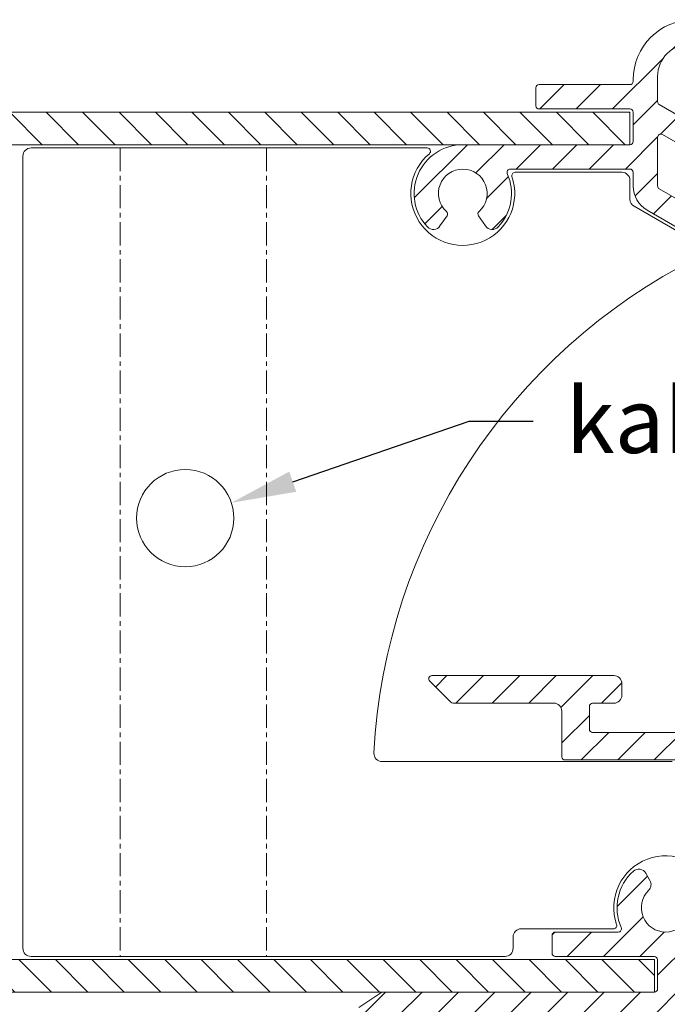
# Model space of a CAD drawing. Units: millimetres. Extents: x 927 to 2116, y -675 to 166.
# Drawn here: x 1124 to 1164, y -63 to -3 of the extents above; entities that cross this region are included whole.
import ezdxf
from ezdxf import colors
from ezdxf.entities.mleader import LeaderData, LeaderLine
from ezdxf.math import Vec2, Vec3

# ---------------------------------------------------------------- set-up
doc = ezdxf.new("R2010")
doc.units = ezdxf.units.MM
doc.header["$LTSCALE"] = 0.15
doc.linetypes.add('CENTER', pattern=[50.800000000000004, 31.75, -6.35, 6.35, -6.35])
doc.layers.get('Defpoints').update_dxf_attribs({"lineweight": 9})
for name, color, linetype, lineweight in [('ALUMINIUM', 250, 'Continuous', 9), ('Bemating', 250, 'Continuous', 9), ('KS-profiel', 252, 'Continuous', 9), ('KS-Stuk', 252, 'Continuous', 9), ('Sky Buitenkap Bemating', 250, 'Continuous', 9), ('Zone kabeldoorvoer', 1, 'Continuous', 9)]:
    doc.layers.add(name, color=color, linetype=linetype, lineweight=lineweight)
doc.styles.get("Standard").update_dxf_attribs({"font": 'arial.ttf'})
doc.dimstyles.new('schaal 1-5', dxfattribs={"dimtxt": 5, "dimasz": 5, "dimexe": 1, "dimexo": 0, "dimgap": 1, "dimtad": 1, "dimdec": 0, "dimdsep": 46, "dimtxsty": 'Standard', "dimcen": 0, "dimclrt": 256, "dimadec": 1, "dimazin": 0, "dimtfac": 1, "dimtdec": 0, "dimtofl": 0, "dimtmove": 1, "dimatfit": 3, "dimfxl": 1, "dimtolj": 1, "dimtzin": 0, "dimlwd": -1, "dimlwe": -1, "dimarcsym": 0})
pattern_1 = [(45, (-8.326826424634191, -968.6070492553754), (-1.122532015133644, 1.122532015133644), [])]

# ---------------------------------------------------------------- blocks, each defined once
blk = doc.blocks.new('*D69')
at = {"layer": 'Defpoints', "color": 0, "transparency": 16777216}
for p in [(1245.936460493277, -41.40453018195672), (1062.936460493371, -74.10452371784663), (1245.936460493277, -113.6820054580671)]:
    blk.add_point(p, dxfattribs=at)
at = {"layer": 'Sky Buitenkap Bemating', "color": 0, "transparency": 16777216}
for p, q in [((1245.936460493277, -41.40453018195672), (1245.936460493277, -114.6820054580671)), ((1062.936460493371, -74.10452371784663), (1062.936460493371, -114.6820054580671)), ((1067.936460493371, -113.6820054580671), (1240.936460493277, -113.6820054580671))]:
    blk.add_line(p, q, dxfattribs=at)
for points in [[(1067.936460493371, -112.8486721247338), (1067.936460493371, -114.5153387914005), (1062.936460493371, -113.6820054580671)], [(1240.936460493277, -112.8486721247338), (1240.936460493277, -114.5153387914005), (1245.936460493277, -113.6820054580671)]]:
    blk.add_solid(points, dxfattribs=at)
at = {"layer": 'Sky Buitenkap Bemating', "transparency": 16777216, "insert": (1154.436460493324, -110.1274351988584), "char_height": 5, "attachment_point": 5}
blk.add_mtext('\\A1;183', dxfattribs=at)
blk = doc.blocks.new('*D70')
at = {"layer": 'Bemating', "color": 0, "transparency": 16777216}
for p, q in [((1090.936460493343, -33.95452371784791), (1090.936460493343, -102.9806544294775)), ((1245.936460493268, -41.40453018195694), (1245.936460493268, -102.9806544294775)), ((1240.936460493268, -101.9806544294775), (1095.936460493343, -101.9806544294775))]:
    blk.add_line(p, q, dxfattribs=at)
for points in [[(1095.936460493343, -101.1473210961441), (1095.936460493343, -102.8139877628108), (1090.936460493343, -101.9806544294775)], [(1240.936460493268, -101.1473210961441), (1240.936460493268, -102.8139877628108), (1245.936460493268, -101.9806544294775)]]:
    blk.add_solid(points, dxfattribs=at)
at = {"layer": 'Defpoints', "color": 0, "transparency": 16777216}
for p in [(1090.936460493343, -33.95452371784791), (1245.936460493268, -41.40453018195694), (1090.936460493343, -101.9806544294775)]:
    blk.add_point(p, dxfattribs=at)
at = {"layer": 'Bemating', "transparency": 16777216, "insert": (1168.436460493305, -98.42778949086899), "char_height": 5, "attachment_point": 5}
blk.add_mtext('\\A1;155', dxfattribs=at)

msp = doc.modelspace()

# ---------------------------------------------------------------- hatches: boundary and pattern name
at = {"layer": 'ALUMINIUM'}
h = msp.add_hatch(dxfattribs=at)
h.set_pattern_fill('ANSI31', color=256, scale=0.5)
h.set_pattern_definition(pattern_1)
edge = h.paths.add_edge_path()
edge.add_arc((1169.003555560249, -16.20612754730034), 0.2000000000327197, 339.4696223936772, 375.0000000040715)
edge.add_line((1169.196740725534, -16.15436373825764), (1169.111491603477, -15.83620968327773))
edge.add_arc((1168.918306438194, -15.88797349229674), 0.2000000000241733, 14.99999999770213, 149.9999999975089)
edge.add_arc((1168.57189627667, -15.68797349228482), 0.1999999999905941, 240.00000000075062, 330.00000000097816, ccw=False)
edge.add_line((1168.471896276677, -15.86117857303498), (1163.736460493277, -13.12717344867792))
edge.add_arc((1163.836460493228, -12.95396836794994), 0.1999999999504818, 180.0000000080252, 240.000000008011, ccw=False)
edge.add_line((1163.636460493277, -12.95396836797795), (1163.636460493277, -9.951746968177986))
edge.add_arc((1163.836460493277, -9.951746968177911), 0.2000000000000455, 59.999999999977774, 180.0000000000214, ccw=False)
edge.add_line((1163.936460493277, -9.778541887420943), (1170.341974120377, -13.47676690437788))
edge.add_arc((1171.191974120253, -12.0045237179112), 1.699999999966922, 240.0000000041648, 270.0000000041611)
edge.add_line((1171.191974120377, -13.70452371787815), (1174.736460493277, -13.70452371787792))
edge.add_arc((1174.736460493277, -13.20452371787792), 0.5, 270, 360)
edge.add_line((1175.236460493277, -13.20452371787792), (1175.236460493277, -12.70452371787792))
edge.add_arc((1174.736460493277, -12.70452371787792), 0.5, 0, 90)
edge.add_line((1174.736460493277, -12.20452371787792), (1171.191974120377, -12.20452371787792))
edge.add_arc((1171.191974120376, -12.00452371787818), 0.1999999999997346, 240.0000000001457, 270.0000000001303, ccw=False)
edge.add_line((1171.091974120377, -12.17772879863514), (1163.736460493277, -7.931021025977998))
edge.add_arc((1163.836460493228, -7.757815945250012), 0.1999999999504825, 180.0000000080254, 240.0000000080111, ccw=False)
edge.add_line((1163.636460493277, -7.757815945278026), (1163.636460493277, -6.204523717877919))
edge.add_arc((1165.636460493277, -6.204523717877919), 2, 90, 180, ccw=False)
edge.add_line((1165.636460493277, -4.204523717877919), (1184.340262109977, -4.204523717877919))
edge.add_arc((1184.340262109977, -4.404523717877737), 0.1999999999998181, 0, 90, ccw=False)
edge.add_line((1184.540262109977, -4.404523717877737), (1184.540262109977, -6.129124404177901))
edge.add_arc((1184.340262109976, -6.129124404178136), 0.2000000000002728, -39.99999999988722, 6.747313818777911e-11, ccw=False)
edge.add_line((1184.493470998601, -6.25768192611531), (1183.189260499177, -7.81197947427836))
edge.add_arc((1186.636460493246, -10.70452371786862), 4.500000000025947, 140.0000000002633, 306.5657369324537)
edge.add_arc((1189.436460493261, -14.47944093554482), 0.2000000000160305, -9.487678198638605e-09, 126.5657369226818, ccw=False)
edge.add_line((1189.636460493277, -14.47944093557794), (1189.636460493277, -17.90452371787774))
edge.add_arc((1189.836460493277, -17.90452371787785), 0.2000000000000455, 179.9999999999674, 269.9999999999349)
edge.add_line((1189.836460493277, -18.10452371787778), (1190.936460493277, -18.10452371787824))
edge.add_arc((1190.936460493277, -17.90452371787779), 0.2000000000004434, 270.0000000000651, 360.0000000000163)
edge.add_line((1191.136460493277, -17.90452371787774), (1191.136460493277, -15.30452371787783))
edge.add_arc((1191.336460493277, -15.30452371787771), 0.2000000000000455, 90.00000000006509, 180.0000000000326, ccw=False)
edge.add_line((1191.336460493277, -15.10452371787778), (1193.053617780777, -15.10452371787778))
edge.add_arc((1193.053617780777, -14.90452371787807), 0.1999999999997168, 270.0000000000651, 315.0000000000666)
edge.add_line((1193.195039137014, -15.04594507411502), (1193.577881849477, -14.66310236167806))
edge.add_arc((1193.436460493182, -14.52168100536364), 0.2000000000948658, 314.999999995936, 359.9999999959462)
edge.add_line((1193.636460493277, -14.52168100537779), (1193.636460493277, -13.80452371787783))
edge.add_arc((1193.436460493277, -13.80452371787794), 0.2000000000000455, 3.256887993817901e-11, 90.00000000006513)
edge.add_line((1193.436460493277, -13.60452371787778), (1191.336460493277, -13.60452371787824))
edge.add_arc((1191.336460493277, -13.40452371787802), 0.200000000000216, 179.9999999999186, 269.9999999998697, ccw=False)
edge.add_line((1191.136460493277, -13.40452371787774), (1191.136460493277, -10.35997536997797))
edge.add_arc((1191.336460493277, -10.35997536997793), 0.2000000000000455, 130.0000000000301, 180.0000000000117, ccw=False)
edge.add_line((1191.20790297134, -10.20676648135418), (1193.538319502877, -8.251314829278044))
edge.add_arc((1193.666877024829, -8.404523717838385), 0.199999999960664, 90.00000001485142, 130.0000000148507, ccw=False)
edge.add_line((1193.666877024777, -8.204523717877692), (1205.836460493277, -8.204523717877919))
edge.add_arc((1205.836460493277, -8.404523717877737), 0.1999999999998181, 0, 90, ccw=False)
edge.add_line((1206.036460493277, -8.404523717877737), (1206.036460493277, -13.40452371787774))
edge.add_arc((1205.836460493277, -13.40452371787791), 0.1999999999998181, -90, 4.8771653382573277e-11, ccw=False)
edge.add_line((1205.836460493277, -13.60452371787778), (1203.736460493277, -13.60452371787824))
edge.add_arc((1203.736460493276, -13.80452371787788), 0.1999999999996476, 89.99999999993486, 179.9999999999837)
edge.add_line((1203.536460493277, -13.80452371787783), (1203.536460493277, -14.52168100537779))
edge.add_arc((1203.736460493277, -14.52168100537768), 0.2000000000000455, 180.0000000000311, 225.0000000000219)
edge.add_line((1203.59503913704, -14.66310236161507), (1203.977881849477, -15.04594507417801))
edge.add_arc((1204.11930320562, -14.90452371795453), 0.19999999992332, 225.0000000163629, 270.0000000163496)
edge.add_line((1204.119303205677, -15.10452371787778), (1207.336460493277, -15.10452371787801))
edge.add_arc((1207.336460493277, -14.90452371787796), 0.2000000000000455, 270.0000000000651, 360.0000000000651)
edge.add_line((1207.536460493277, -14.90452371787774), (1207.536460493277, -12.66399598677776))
edge.add_arc((1207.736460493277, -12.66399598677776), 0.2000000000000455, 49.99999999997681, 180.000000000001, ccw=False)
edge.add_line((1207.865018015214, -12.51078709815397), (1210.124597333977, -14.40679927117799))
edge.add_arc((1211.217336270462, -13.10452371785323), 1.700000000028966, 230.0000000000159, 300.0000000000101)
edge.add_line((1212.067336270477, -14.57676690431163), (1213.531695624377, -13.73131863717776))
edge.add_arc((1213.631695624483, -13.90452371790521), 0.2000000000275501, 90.00000003054959, 120.00000003053839, ccw=False)
edge.add_line((1213.631695624377, -13.70452371787769), (1229.552743635777, -13.70452371787792))
edge.add_arc((1229.552743635777, -13.90452371787765), 0.1999999999997346, 60.00000000014569, 90.00000000013029, ccw=False)
edge.add_line((1229.652743635777, -13.73131863712069), (1233.541974120377, -15.97676690437811))
edge.add_arc((1234.391974120253, -14.50452371791131), 1.699999999966793, 240.00000000418, 270.0000000041765)
edge.add_line((1234.391974120377, -16.20452371787815), (1245.736460493277, -16.20452371787769))
edge.add_arc((1245.736460493277, -16.00452371787782), 0.1999999999998749, 269.9999999998697, 359.9999999999186)
edge.add_line((1245.936460493277, -16.0045237178781), (1245.936460493277, -14.90452371787774))
edge.add_arc((1245.736460493277, -14.90452371787796), 0.2000000000002728, 6.513775987628397e-11, 90.00000000013027)
edge.add_line((1245.736460493277, -14.70452371787769), (1235.636460493277, -14.70452371787792))
edge.add_arc((1235.636460493277, -14.5045237178781), 0.1999999999998181, 180, 270, ccw=False)
edge.add_line((1235.436460493277, -14.5045237178781), (1235.436460493277, -4.404523717877737))
edge.add_arc((1235.636460493277, -4.40452371787768), 0.1999999999998181, 90, 180.0000000000163, ccw=False)
edge.add_line((1235.636460493277, -4.204523717877919), (1243.736460493277, -4.204523717877692))
edge.add_arc((1243.736460493277, -4.004523717877817), 0.1999999999998749, 269.9999999998697, 359.9999999999186)
edge.add_line((1243.936460493277, -4.004523717878101), (1243.936460493277, -2.904523717877737))
edge.add_arc((1243.736460493277, -2.904523717877964), 0.2000000000002728, 6.513775987628397e-11, 90.00000000013027)
edge.add_line((1243.736460493277, -2.704523717877692), (1235.636460493277, -2.704523717877919))
edge.add_arc((1235.636460493277, -4.404523717877737), 1.699999999999818, 90, 180)
edge.add_line((1233.936460493277, -4.404523717877737), (1233.936460493277, -8.980485414477926))
edge.add_arc((1233.736460493277, -8.980485414477789), 0.2000000000002728, 246.0305176820787, 359.99999999996083, ccw=False)
edge.add_arc((1232.436460492967, -11.90452371787942), 3.000000000088254, 66.030517676517, 73.79835413071481)
edge.add_arc((1233.13400722093, -9.50380954029008), 0.5000000000541015, 73.79835413562598, 175.3353131684203)
edge.add_line((1232.635663371492, -9.463147423020246), (1232.573751602477, -10.22192122437787))
edge.add_arc((1232.773089142252, -10.23818607125326), 0.2000000000186888, 175.3353131777059, 258.5789861471153)
edge.add_arc((1232.436460493283, -11.90452371793077), 1.499999999993318, 2.0256152311048936e-09, 78.57898614072462, ccw=False)
edge.add_line((1233.936460493277, -11.90452371787774), (1233.936460493277, -14.12606274877794))
edge.add_arc((1233.736460493277, -14.12606274877805), 0.2000000000000455, -119.99999999991411, 3.0524915928253904e-11, ccw=False)
edge.add_line((1233.636460493277, -14.29926782953498), (1231.458272228177, -13.04169024837779))
edge.add_arc((1232.436460493285, -11.9045237178971), 1.500000000013775, 162.0916401992932, 229.2979514226916, ccw=False)
edge.add_arc((1230.81882626071, -11.38178143948934), 0.1999999999963388, 342.0916402098263, 425.3353131792955)
edge.add_line((1230.902287671207, -11.20002832959449), (1230.210448601377, -10.88233437287818))
edge.add_arc((1230.001795075011, -11.33671714761308), 0.5000000000408972, 65.33531316622576, 166.8722721990206)
edge.add_arc((1232.436460493049, -11.90452371758914), 2.999999999781366, 166.8722722077328, 181.7907846649479)
edge.add_arc((1229.238023374904, -12.00452371784978), 0.2000000000284019, -90.00000000788168, 1.7907846514510766, ccw=False)
edge.add_line((1229.238023374877, -12.20452371787815), (1213.631695624377, -12.20452371787792))
edge.add_arc((1213.631695624376, -13.90452371787698), 1.699999999999061, 89.99999999999235, 119.999999999989)
edge.add_line((1212.781695624377, -12.43228053144412), (1211.317336270477, -13.27772879867825))
edge.add_arc((1211.217336270508, -13.10452371789983), 0.2000000000031451, 229.9999999892233, 299.99999998922056, ccw=False)
edge.add_line((1211.08877874854, -13.2577326065018), (1207.607902971277, -10.33693102567781))
edge.add_arc((1207.73646049322, -10.18372213713346), 0.1999999999427185, 179.9999999841471, 229.9999999841516, ccw=False)
edge.add_line((1207.536460493277, -10.18372213707812), (1207.536460493277, -4.404523717877737))
edge.add_arc((1205.836460493277, -4.404523717877566), 1.699999999999818, 359.9999999999942, 450)
edge.add_line((1205.836460493277, -2.704523717877692), (1204.236460493277, -2.704523717878146))
edge.add_arc((1204.236460493276, -2.904523717877794), 0.1999999999996476, 89.99999999993486, 179.9999999999837)
edge.add_line((1204.036460493277, -2.904523717877737), (1204.036460493277, -4.004523717878101))
edge.add_arc((1204.236460493277, -4.004523717878328), 0.1999999999998181, 179.9999999999349, 270)
edge.add_line((1204.236460493277, -4.204523717878146), (1205.836460493277, -4.204523717877919))
edge.add_arc((1205.836460493277, -4.404523717877737), 0.1999999999998181, 0, 90, ccw=False)
edge.add_line((1206.036460493277, -4.404523717877737), (1206.036460493277, -6.504523717878101))
edge.add_arc((1205.836460493277, -6.504523717878271), 0.1999999999998181, -90, 4.8771653382573277e-11, ccw=False)
edge.add_line((1205.836460493277, -6.704523717878146), (1193.666877024777, -6.704523717877919))
edge.add_arc((1193.666877024777, -8.4045237178776), 1.699999999999681, 89.99999999999235, 129.9999999999932)
edge.add_line((1192.57413808831, -7.102248164575485), (1189.815066688377, -9.417383958678101))
edge.add_arc((1190.136460493185, -9.800406180146666), 0.4999999999074923, 130.000000003576, 180.0000000035663)
edge.add_line((1189.636460493277, -9.800406180177788), (1189.636460493277, -10.70452371787792))
edge.add_arc((1186.636460493277, -10.70452371787795), 3, -219.9999999999908, 6.252776074688882e-13, ccw=False)
edge.add_line((1184.33832716392, -8.776160888818595), (1185.638736046577, -7.226393931078064))
edge.add_arc((1184.33646049323, -6.13365499459177), 1.700000000046632, 320.000000000475, 360.0000000004671)
edge.add_line((1186.036460493277, -6.13365499457791), (1186.036460493277, -4.404523717877737))
edge.add_arc((1186.236460493277, -4.40452371787751), 0.1999999999998181, 90, 180.0000000000651, ccw=False)
edge.add_line((1186.236460493277, -4.204523717877692), (1187.836460493277, -4.204523717877919))
edge.add_arc((1187.836460493277, -4.004523717878101), 0.1999999999998181, 270, 360)
edge.add_line((1188.036460493277, -4.004523717878101), (1188.036460493277, -2.904523717877737))
edge.add_arc((1187.836460493277, -2.904523717877566), 0.1999999999998181, 359.9999999999512, 450)
edge.add_line((1187.836460493277, -2.704523717877692), (1165.836460493277, -2.704523717877692))
edge.add_arc((1165.836460493277, -6.40452371787768), 3.699999999999989, 90.00000000000351, 180.0000000000009)
edge.add_line((1162.136460493277, -6.404523717877737), (1162.136460493277, -6.504523717878101))
edge.add_arc((1161.936460493277, -6.504523717877987), 0.2000000000000455, 269.99999999993486, 359.99999999996743, ccw=False)
edge.add_line((1161.936460493277, -6.704523717878146), (1156.336460493277, -6.704523717877692))
edge.add_arc((1156.336460493277, -6.90452371787768), 0.1999999999999886, 90.00000000006513, 180.0000000000163)
edge.add_line((1156.136460493277, -6.904523717877737), (1156.136460493277, -8.0045237178781))
edge.add_arc((1156.336460493277, -8.004523717878214), 0.2000000000000455, 179.9999999999674, 269.9999999999349)
edge.add_line((1156.336460493277, -8.204523717878146), (1161.936460493277, -8.204523717877692))
edge.add_arc((1161.936460493277, -8.404523717877908), 0.200000000000216, 4.8771653382573277e-11, 90, ccw=False)
edge.add_line((1162.136460493277, -8.404523717877737), (1162.136460493277, -10.20452371787792))
edge.add_arc((1161.936460493277, -10.20452371787781), 0.2000000000000455, 269.99999999993486, 359.99999999996743, ccw=False)
edge.add_line((1161.936460493277, -10.40452371787796), (1151.636460493277, -10.40452371787774))
edge.add_arc((1151.636460493277, -13.4045237178778), 3.000000000000064, 89.99999999999567, 223.4630409672039)
edge.add_arc((1149.821914873587, -15.12424002997818), 0.4999999999917031, 223.4630409665988, 324.9999999993846)
edge.add_line((1150.231490895721, -15.41102824815334), (1150.668152021877, -14.78741153117812))
edge.add_arc((1150.504321613038, -14.67269624396648), 0.199999999951359, 325.0000000107268, 408.2436729801598)
edge.add_arc((1151.636460493224, -13.40452371799302), 1.499999999949546, -48.24367296494961, 228.2436729676312, ccw=False)
edge.add_arc((1152.768599373526, -14.67269624398), 0.2000000000389514, 131.7563270219789, 214.999999991385)
edge.add_line((1152.604768964619, -14.78741153124793), (1153.041430090777, -15.41102824817813))
edge.add_arc((1153.451006112889, -15.1242400300084), 0.4999999999699556, 215.0000000015997, 316.5369590344981)
edge.add_arc((1151.636460493227, -13.40452371781664), 3.000000000020782, 316.5369590313417, 383.9694823163347)
edge.add_arc((1154.560498796697, -12.10452371786335), 0.1999999999854676, 90.00000000592757, 203.9694823236936, ccw=False)
edge.add_line((1154.560498796676, -11.90452371787796), (1161.936460493277, -11.90452371787751))
edge.add_arc((1161.936460493277, -12.10452371787795), 0.2000000000004434, -1.63140612130519e-11, 89.99999999993491, ccw=False)
edge.add_line((1162.136460493277, -12.10452371787801), (1162.136460493277, -12.95396836797795))
edge.add_arc((1163.836460493277, -12.95396836797822), 1.699999999999818, 179.9999999999909, 239.9999999999993)
edge.add_line((1162.986460493277, -14.42621155441157), (1168.007840134717, -17.32530644202689))
edge.add_arc((1168.257840134712, -16.89229374013194), 0.5000000000000872, 240.0000000006074, 329.999999999972)
edge.add_line((1168.690852836604, -17.14229374013212), (1169.190852836563, -16.27626833641966))
h = msp.add_hatch(dxfattribs=at)
h.set_pattern_fill('ANSI31', color=256, scale=0.5)
h.set_pattern_definition(pattern_1)
edge = h.paths.add_edge_path()
edge.add_arc((1184.431995284979, -43.99594779417083), 1.999999999994148, 23.482174008812024, 108.2662654384176, ccw=False)
edge.add_line((1186.266363464377, -43.19902033047788), (1187.019897311218, -44.93350505280887))
edge.add_arc((1186.836460493263, -45.01319779912285), 0.1999999999912993, -66.51782600741302, 23.482173992544176, ccw=False)
edge.add_line((1186.916153239577, -45.19663461707773), (1186.365842785746, -45.43571285621829))
edge.add_arc((1186.286150039381, -45.25227603831369), 0.1999999999652329, 203.4821740115599, 293.48217401159013, ccw=False)
edge.add_line((1186.102713221477, -45.33196878467811), (1185.629227783579, -44.24209968073205))
edge.add_arc((1184.712043693873, -44.64056341256944), 1.000000000000099, 23.48217400816834, 108.4275337254665)
edge.add_arc((1177.536460493186, -23.10452371788022), 21.70000000002686, 271.02698289883006, 288.42753372622906, ccw=False)
edge.add_arc((1177.934357157862, -45.30095762616531), 0.4999999999873209, 91.02698289690187, 180.0756748370987)
edge.add_arc((1175.23435951286, -45.3045237177875), 2.200000000016988, -40.000000002343086, 0.0756748364378268, ccw=False)
edge.add_line((1176.919657287677, -46.71865645917774), (1176.197165278439, -47.57968890680525))
edge.add_arc((1177.729254164735, -48.86526412616691), 2.000000000037593, 140.0000000013304, 168.0440113593208)
edge.add_arc((1176.261793637577, -48.55452371787798), 0.4999999999999043, 168.0440113579792, 270)
edge.add_line((1176.261793637577, -49.05452371787783), (1180.387680368377, -49.05452371787783))
edge.add_arc((1180.3876803684, -48.5545237178395), 0.5000000000383267, 269.9999999972903, 328.611833532994)
edge.add_arc((1182.436460493256, -49.80452371791489), 1.900000000001735, -148.61183353697908, 148.611833534425, ccw=False)
edge.add_arc((1180.387680368377, -51.05452371787781), 0.4999999999999526, 31.38816646429813, 90)
edge.add_line((1180.387680368377, -50.55452371787783), (1176.261713534877, -50.55452371787783))
edge.add_arc((1176.261713534887, -51.05452371786845), 0.4999999999906208, 90.00000000119856, 191.4441532879868)
edge.add_arc((1182.436460493286, -49.80452371814538), 6.799999999955689, 191.4441532845665, 206.6358651914786)
edge.add_arc((1178.145866349882, -51.95645352569046), 1.999999999954298, 206.6358651971653, 227.0000000034728)
edge.add_line((1176.781869629877, -53.41916092897804), (1177.637794302008, -54.21732359836824))
edge.add_arc((1177.296795121938, -54.58300044920735), 0.5000000000483058, -43.00000000099283, 46.999999999025704, ccw=False)
edge.add_line((1177.662471972777, -54.92399962927789), (1177.455898182786, -55.14552289790913))
edge.add_arc((1177.090221331977, -54.80452371787847), 0.499999999999331, 270.00000000002603, 317.00000000002126, ccw=False)
edge.add_line((1177.090221331977, -55.30452371787783), (1176.801210150991, -55.3045237178784))
edge.add_arc((1176.80121015099, -54.80452371787819), 0.5000000000002061, 227.0000000001851, 270.0000000001303, ccw=False)
edge.add_line((1176.46021097096, -55.17020056868898), (1175.152089358652, -53.95035743071651))
edge.add_arc((1176.516086078906, -52.48765002765867), 1.999999999955903, 204.3801350457778, 226.9999999937724, ccw=False)
edge.add_arc((1182.436460493217, -49.80452371789529), 8.499999999938058, 164.6076436962674, 204.3801350520738, ccw=False)
edge.add_arc((1176.169610144608, -48.07924498462229), 1.999999999989053, 140.0000000045489, 164.6076437007434, ccw=False)
edge.add_line((1174.637521258277, -46.7936697653779), (1175.617381734436, -45.62591752272101))
edge.add_arc((1175.234359512877, -45.30452371787774), 0.4999999999999966, 319.9999999999999, 449.999999999974)
edge.add_line((1175.234359512877, -44.80452371787783), (1169.636460493277, -44.80452371787783))
edge.add_arc((1169.636460493277, -45.30452371787783), 0.5, 90, 180)
edge.add_line((1169.136460493277, -45.30452371787783), (1169.136460493277, -48.10452371787801))
edge.add_arc((1168.936460493277, -48.10452371787773), 0.2000000000000455, 269.99999999993486, 359.9999999999186, ccw=False)
edge.add_line((1168.936460493277, -48.30452371787783), (1157.936460493277, -48.30452371787806))
edge.add_arc((1157.936460493277, -48.1045237178779), 0.2000000000001592, 180.0000000000326, 270.00000000006514, ccw=False)
edge.add_line((1157.736460493277, -48.10452371787801), (1157.736460493277, -45.30452371787783))
edge.add_arc((1157.236460493277, -45.30452371787783), 0.5, 0, 90)
edge.add_line((1157.236460493277, -44.80452371787783), (1151.036460493277, -44.80452371787806))
edge.add_arc((1151.03646049317, -44.60452371783379), 0.2000000000442697, 225.0000000305604, 270.0000000305496, ccw=False)
edge.add_line((1150.895039136977, -44.74594507417783), (1149.59503913704, -43.44594507411512))
edge.add_arc((1149.736460493277, -43.30452371787787), 0.1999999999999393, 90.00000000006509, 224.9999999999914, ccw=False)
edge.add_line((1149.736460493277, -43.10452371787801), (1160.936460493277, -43.10452371787801))
edge.add_arc((1160.936460493277, -43.60452371787801), 0.5, 0, 90, ccw=False)
edge.add_line((1161.436460493277, -43.60452371787801), (1161.436460493277, -44.30452371787783))
edge.add_arc((1160.936460493277, -44.30452371787783), 0.5, -90, 0, ccw=False)
edge.add_line((1160.936460493277, -44.80452371787783), (1159.636460493277, -44.80452371787806))
edge.add_arc((1159.636460493277, -45.0045237178781), 0.2000000000000455, 89.99999999993486, 180)
edge.add_line((1159.436460493277, -45.0045237178781), (1159.436460493277, -46.40452371787774))
edge.add_arc((1159.636460493277, -46.40452371787779), 0.2000000000002728, 179.9999999999837, 270)
edge.add_line((1159.636460493277, -46.60452371787801), (1167.236460493277, -46.60452371787778))
edge.add_arc((1167.236460493277, -46.40452371787774), 0.2000000000000455, 269.9999999999349, 360)
edge.add_line((1167.436460493277, -46.40452371787774), (1167.436460493277, -43.60452371787801))
edge.add_arc((1167.936460493277, -43.60452371787801), 0.5, 90, 180, ccw=False)
edge.add_line((1167.936460493277, -43.10452371787801), (1177.536460493277, -43.10452371787801))
edge.add_arc((1177.536460493277, -23.10452371787787), 20.00000000000014, 270.0000000000007, 288.2662654383011)
h = msp.add_hatch(dxfattribs=at)
h.set_pattern_fill('ANSI31', color=256, scale=0.5)
h.set_pattern_definition(pattern_1)
edge = h.paths.add_edge_path()
edge.add_arc((1164.136460493259, -57.40452371790881), 3.000000000035026, -67.97568716286321, 48.463040967327515, ccw=False)
edge.add_arc((1165.336460493277, -60.3710031127777), 0.2000000000000258, 112.0243128370533, 180.0000000000203)
edge.add_line((1165.136460493277, -60.37100311277777), (1165.136460493277, -62.40452371787774))
edge.add_arc((1165.336460493277, -62.40452371787791), 0.2000000000000455, 179.9999999999511, 269.9999999999349)
edge.add_line((1165.336460493277, -62.60452371787801), (1182.436460493277, -62.60452371787778))
edge.add_arc((1182.436460493277, -62.40452371787762), 0.2000000000001592, 269.9999999999349, 359.9999999999674)
edge.add_line((1182.636460493277, -62.40452371787774), (1182.636460493277, -53.65452371787774))
edge.add_arc((1182.436460493277, -53.65452371787796), 0.2000000000000455, 6.513775987635801e-11, 90.00000000006513)
edge.add_arc((1182.43646049324, -49.80452371789222), 3.649999999985582, 208.4368901487264, 270.0000000005853, ccw=False)
edge.add_arc((1179.666532696355, -51.30452371787775), 0.5000000000000042, 90.00000000002609, 208.4368901489027, ccw=False)
edge.add_line((1179.666532696355, -50.80452371787783), (1180.251855265777, -50.80452371787783))
edge.add_arc((1180.25185526578, -51.30452371788054), 0.5000000000027072, 34.474384610154914, 90.00000000033867, ccw=False)
edge.add_arc((1182.43646049325, -49.80452371786199), 2.14999999998687, 214.474384610554, 412.2466561828673)
edge.add_arc((1184.058958567177, -47.70929103387858), 0.4999999999997479, 179.9999999999471, 232.2466561820714, ccw=False)
edge.add_line((1183.558958567177, -47.70929103387812), (1183.558958567177, -47.10452371787801))
edge.add_arc((1184.058958567207, -47.10452371789504), 0.5000000000295586, 58.99728086415229, 179.9999999980483, ccw=False)
edge.add_arc((1182.436460493263, -49.80452371790258), 3.650000000028371, -60.428685036895786, 58.99728086611668, ccw=False)
edge.add_arc((1184.336460493277, -53.15303084797757), 0.1999999999998039, 119.571314963237, 180.0000000001283)
edge.add_line((1184.136460493277, -53.15303084797802), (1184.136460493277, -62.40452371787774))
edge.add_arc((1184.336460493277, -62.40452371787791), 0.2000000000000455, 179.9999999999511, 269.9999999999349)
edge.add_line((1184.336460493277, -62.60452371787801), (1189.436460493277, -62.60452371787778))
edge.add_arc((1189.436460493277, -62.40452371787762), 0.2000000000001592, 269.9999999999349, 359.9999999999674)
edge.add_line((1189.636460493277, -62.40452371787774), (1189.636460493277, -60.40452371787774))
edge.add_arc((1191.336460493277, -60.40452371787779), 1.699999999999818, 90, 179.9999999999981, ccw=False)
edge.add_line((1191.336460493277, -58.70452371787792), (1193.053617780777, -58.70452371787769))
edge.add_arc((1193.053617780713, -58.90452371785115), 0.199999999973457, 44.999999981625194, 89.99999998163122, ccw=False)
edge.add_line((1193.195039136977, -58.76310236167797), (1193.577881849514, -59.14594507414085))
edge.add_arc((1193.436460493277, -59.2873664303788), 0.200000000000276, 1.892885848064907e-10, 45.00000000018002, ccw=False)
edge.add_line((1193.636460493277, -59.28736643037814), (1193.636460493277, -60.0045237178781))
edge.add_arc((1193.436460493277, -60.00452371787782), 0.2000000000000455, 269.99999999993486, 359.9999999999186, ccw=False)
edge.add_line((1193.436460493277, -60.20452371787792), (1191.336460493277, -60.20452371787769))
edge.add_arc((1191.336460493277, -60.40452371787762), 0.1999999999999318, 90.00000000006513, 180.0000000000326)
edge.add_line((1191.136460493277, -60.40452371787774), (1191.136460493277, -62.40452371787774))
edge.add_arc((1191.336460493277, -62.40452371787791), 0.2000000000000455, 179.9999999999511, 269.9999999999349)
edge.add_line((1191.336460493277, -62.60452371787801), (1205.836460493277, -62.60452371787778))
edge.add_arc((1205.836460493277, -62.40452371787791), 0.1999999999998749, 270, 360.0000000000489)
edge.add_line((1206.036460493277, -62.40452371787774), (1206.036460493277, -60.40452371787774))
edge.add_arc((1205.836460493277, -60.40452371787774), 0.1999999999998181, 0, 90)
edge.add_line((1205.836460493277, -60.20452371787792), (1203.736460493277, -60.20452371787815))
edge.add_arc((1203.736460493277, -60.00452371787833), 0.1999999999998181, 179.9999999999349, 270, ccw=False)
edge.add_line((1203.536460493277, -60.0045237178781), (1203.536460493277, -59.28736643037814))
edge.add_arc((1203.736460493201, -59.287366430321), 0.1999999999238753, 135.0000000163655, 180.0000000163699, ccw=False)
edge.add_line((1203.595039136977, -59.14594507417792), (1203.977881849439, -58.76310236164045))
edge.add_arc((1204.119303205677, -58.90452371787811), 0.2000000000002307, 89.99999999993491, 134.9999999999252, ccw=False)
edge.add_line((1204.119303205677, -58.70452371787792), (1205.836460493277, -58.70452371787769))
edge.add_arc((1205.836460493277, -60.40452371787757), 1.699999999999875, -5.6843418860808015e-12, 90, ccw=False)
edge.add_line((1207.536460493277, -60.40452371787774), (1207.536460493277, -62.40452371787774))
edge.add_arc((1207.736460493277, -62.40452371787802), 0.2000000000000455, 179.9999999999186, 269.9999999999349)
edge.add_line((1207.736460493277, -62.60452371787801), (1209.282870654777, -62.60452371787778))
edge.add_arc((1209.282870654857, -62.40452371789943), 0.1999999999783526, 269.9999999770064, 299.9999999769939)
edge.add_line((1209.382870654777, -62.57772879867775), (1210.836460493277, -61.73849831409348))
edge.add_arc((1211.33646049329, -62.60452371787028), 1.000000000000095, 60.00000000088983, 120.0000000008844, ccw=False)
edge.add_line((1211.836460493277, -61.73849831407802), (1214.236460493277, -63.12413896012106))
edge.add_arc((1214.136460493277, -63.29734404087836), 0.2000000000003106, 1.0589928933768533e-10, 60.00000000008151, ccw=False)
edge.add_line((1214.336460493277, -63.29734404087799), (1214.336460493277, -63.90452371787774))
edge.add_arc((1214.136460493277, -63.90452371787768), 0.2000000000002728, 270, 359.99999999998374, ccw=False)
edge.add_line((1214.136460493277, -64.10452371787801), (1145.336460493277, -64.10452371787778))
edge.add_arc((1145.336460493277, -63.90452371787785), 0.1999999999999318, 179.9999999999674, 269.99999999993486, ccw=False)
edge.add_line((1145.136460493277, -63.90452371787774), (1145.136460493277, -63.71156046957799))
edge.add_arc((1145.33646049328, -63.71156046951005), 0.200000000002774, 123.6900675454651, 180.0000000194619, ccw=False)
edge.add_line((1145.225520453977, -63.54515041067793), (1146.586075581532, -62.63811365901029))
edge.add_arc((1146.697015620776, -62.80452371787792), 0.1999999999998754, 89.99999999986971, 123.6900675258928, ccw=False)
edge.add_line((1146.697015620777, -62.60452371787801), (1163.436460493277, -62.60452371787778))
edge.add_arc((1163.436460493277, -62.40452371787762), 0.2000000000001592, 269.9999999999349, 359.9999999999674)
edge.add_line((1163.636460493277, -62.40452371787774), (1163.636460493277, -60.60452371787801))
edge.add_arc((1163.436460493277, -60.60452371787807), 0.2000000000002728, 1.628443996907099e-11, 90)
edge.add_line((1163.436460493277, -60.40452371787774), (1157.336460493277, -60.40452371787796))
edge.add_arc((1157.336460493277, -60.20452371787804), 0.1999999999999247, 179.9999999999654, 270, ccw=False)
edge.add_line((1157.136460493277, -60.20452371787792), (1157.136460493277, -59.10452371787778))
edge.add_arc((1157.336460493277, -59.10452371787766), 0.1999999999998181, 90, 180.0000000000346, ccw=False)
edge.add_line((1157.336460493277, -58.90452371787774), (1161.212422189777, -58.90452371787796))
edge.add_arc((1161.212422189806, -58.70452371785981), 0.2000000000181572, 269.9999999916624, 383.9694823093857)
edge.add_arc((1164.136460493228, -57.40452371789683), 2.999999999947678, 131.5369590328567, 203.9694823178334, ccw=False)
edge.add_arc((1162.478702919981, -55.533203374381), 0.5000000000049057, 30.000000000096577, 131.5369590328947, ccw=False)
edge.add_line((1162.911715621877, -55.28320337437776), (1163.168214656669, -55.72747273477785))
edge.add_arc((1162.735201954822, -55.97747273480162), 0.4999999999727395, -45.52248780916432, 30.000000004948504, ccw=False)
edge.add_arc((1164.136460493242, -57.40452371800665), 1.500000000067492, 134.4775121814877, 405.5224878170998)
edge.add_arc((1165.537719031673, -55.9774727347729), 0.5000000000008926, 150.0000000007157, 225.5224878148154, ccw=False)
edge.add_line((1165.104706329777, -55.72747273477785), (1165.361205364585, -55.28320337437776))
edge.add_arc((1165.794218066477, -55.53320337437796), 0.5000000000003374, 48.46304096718683, 149.999999999996, ccw=False)
at = {"layer": 'KS-profiel'}
h = msp.add_hatch(dxfattribs=at)
h.set_pattern_fill('ANSI31', color=256, scale=0.5, angle=90, style=0)
h.set_pattern_definition([(135, (-2176.725523321969, -1171.143215828557), (-1.122532015133644, -1.122532015133644), [])])
h.paths.add_polyline_path([(1161.936460493372, -10.40452371787705), (1161.936460493372, -8.404523717877055), (1108.936460493372, -8.404523717877055), (1108.936460493372, -6.904523717877055), (1106.936460493372, -6.904523717877055), (1106.936460493372, -10.40452371787705)])
h.paths.add_polyline_path([(1163.436460493372, -60.60452371787744), (1110.436460493372, -60.60452371787744), (1110.436460493372, -59.10452371787744), (1108.436460493372, -59.10452371787744), (1108.436460493372, -62.60452371787744), (1163.436460493372, -62.60452371787744)])

# ---------------------------------------------------------------- linework, layer by layer
at = {"layer": 'ALUMINIUM'}
for points in [[(1165.836460493277, -2.704523717877692, 0.414213562373086), (1162.136460493277, -6.404523717877737), (1162.136460493277, -6.504523717878101, -0.414213562373095), (1161.936460493277, -6.704523717878146), (1156.336460493277, -6.704523717877692, 0.4142135623729286), (1156.136460493277, -6.904523717877737), (1156.136460493277, -8.0045237178781, 0.414213562373095), (1156.336460493277, -8.204523717878146), (1161.936460493277, -8.204523717877692, -0.4142135623729286), (1162.136460493277, -8.404523717877737), (1162.136460493277, -10.20452371787792, -0.414213562373095), (1161.936460493277, -10.40452371787796), (1151.636460493277, -10.40452371787774, 0.6585214279999899), (1149.459005749651, -15.46818329238681, 0.4744978678079207), (1150.231490895721, -15.41102824815334), (1150.668152021877, -14.78741153117812, 0.3800824376757826), (1150.637514422418, -14.52349947620678, -2.621738885221686), (1152.635406564082, -14.52349947615994, 0.3800824376759605), (1152.604768964619, -14.78741153124793), (1153.041430090777, -15.41102824817813, 0.4744978678085151), (1153.813915236815, -15.46818329239522, 0.3030251970539483), (1154.377746402754, -12.18577371787637, -0.5427832983462006), (1154.560498796676, -11.90452371787796), (1161.936460493277, -11.90452371787751, -0.4142135623729286), (1162.136460493277, -12.10452371787801), (1162.136460493277, -12.95396836797795, 0.2679491924311717), (1162.986460493277, -14.42621155441157), (1168.007840134717, -17.32530644202689, 0.4142135623698224)], [(1171.091974120377, -12.17772879863514), (1163.736460493277, -7.931021025977998, -0.2679491924310463), (1163.636460493277, -7.757815945278026), (1163.636460493277, -6.204523717877919, -0.414213562373095), (1165.636460493277, -4.204523717877919)], [(1168.471896276677, -15.86117857303498), (1163.736460493277, -13.12717344867792, -0.2679491924310463), (1163.636460493277, -12.95396836797795), (1163.636460493277, -9.951746968177986, -0.5773502691897879), (1163.936460493277, -9.778541887420943), (1170.341974120377, -13.47676690437788, 0.1316524975873788)], [(1145.225520453977, -63.54515041067793), (1146.586075581532, -62.63811365901029, -0.1480687391122022), (1146.697015620777, -62.60452371787801), (1163.436460493277, -62.60452371787778, 0.414213562373095), (1163.636460493277, -62.40452371787774), (1163.636460493277, -60.60452371787801, 0.4142135623729286), (1163.436460493277, -60.40452371787774), (1157.336460493277, -60.40452371787796, -0.4142135623731065), (1157.136460493277, -60.20452371787792), (1157.136460493277, -59.10452371787778, -0.4142135623731136), (1157.336460493277, -58.90452371787774), (1161.212422189777, -58.90452371787796, 0.5427832983460037), (1161.3951745838, -58.6232737178791, -0.327007458890479), (1162.14715140532, -55.15893930566585, -0.4744978678079962), (1162.911715621877, -55.28320337437776), (1163.168214656669, -55.72747273477785, -0.3419987131198542), (1163.085516589445, -56.33423548053338, 2.445694987342674), (1165.187404397066, -56.3342354805593, -0.3419987131198667), (1165.104706329777, -55.72747273477785), (1165.361205364585, -55.28320337437776, -0.4744978678080562), (1166.125769581134, -55.15893930566585)]]:
    msp.add_lwpolyline(points, format="xyb", dxfattribs=at)
at = {"layer": 'ALUMINIUM', "linetype": 'Continuous'}
msp.add_lwpolyline([(1168.936460493277, -48.30452371787783), (1157.936460493277, -48.30452371787806, -0.414213562373095), (1157.736460493277, -48.10452371787801), (1157.736460493277, -45.30452371787783, 0.414213562373095), (1157.236460493277, -44.80452371787783), (1151.036460493277, -44.80452371787806, -0.1989123673796093), (1150.895039136977, -44.74594507417783), (1149.59503913704, -43.44594507411512, -0.6681786379191536), (1149.736460493277, -43.10452371787801), (1160.936460493277, -43.10452371787801, -0.414213562373095), (1161.436460493277, -43.60452371787801), (1161.436460493277, -44.30452371787783, -0.414213562373095), (1160.936460493277, -44.80452371787783), (1159.636460493277, -44.80452371787806, 0.414213562373428), (1159.436460493277, -45.0045237178781), (1159.436460493277, -46.40452371787774, 0.4142135623732615), (1159.636460493277, -46.60452371787801), (1167.236460493277, -46.60452371787778, 0.414213562373428)], format="xyb", dxfattribs=at)
at = {"layer": 'KS-profiel', "flags": 128}
msp.add_lwpolyline([(1161.936460493372, -10.40452371787705), (1161.936460493372, -8.404523717877055), (1108.936460493372, -8.404523717877055), (1108.936460493372, -6.904523717877055), (1106.936460493372, -6.904523717877055), (1106.936460493372, -10.40452371787705)], close=True, dxfattribs=at)
at = {"layer": 'KS-profiel'}
msp.add_lwpolyline([(1163.436460493372, -60.60452371787744), (1110.436460493372, -60.60452371787744), (1110.436460493372, -59.10452371787744), (1108.436460493372, -59.10452371787744), (1108.436460493372, -62.60452371787744), (1163.436460493372, -62.60452371787744)], close=True, dxfattribs=at)
at = {"layer": 'KS-Stuk', "linetype": 'Continuous'}
for points in [[(1166.130366958991, -16.47587674488477), (1162.186460493277, -14.19886128517783, -0.267949192431168), (1161.936460493277, -13.76584858327783), (1161.936460493277, -12.60452371787801, 0.414213562373095), (1161.436460493277, -12.10452371787801), (1154.853602081677, -12.10452371787778, 0.5143522413215262), (1154.664358458828, -12.36922960023094, -1.895813257673543), (1149.574446159141, -10.95746489434782, 0.6994329231743187), (1149.445570263177, -10.60452371787778), (1125.036460493277, -10.60452371787801, 0.414213562373095), (1124.536460493277, -11.10452371787801), (1124.536460493277, -59.90452371787774, 0.414213562373095), (1125.036460493277, -60.40452371787774), (1127.253759501177, -60.40452371787774), (1154.236460493277, -60.40452371787774, 0.414213562373095), (1154.736460493277, -59.90452371787774), (1154.736460493277, -59.20452371787792, -0.414213562373095), (1155.236460493277, -58.70452371787792), (1160.919318904777, -58.70452371787781, 0.5143522413216425), (1161.108562527626, -58.43981783552499, -2.260908638323606), (1165.454107552101, -60.32065235502159, 0.2947155529755298)], [(1164.536460493277, -48.40452371787774), (1146.6598897689, -48.40452371787774, -0.429840531081392), (1146.160593379406, -47.87800739390013, -0.2690920242674035), (1166.105149038475, -17.3555134684525, 0.5966181451277973)]]:
    msp.add_lwpolyline(points, format="xyb", dxfattribs=at)
at = {"layer": 'KS-Stuk', "linetype": 'CENTER', "ltscale": 0.3}
for points in [[(1130.536460611777, -10.60452371787778), (1130.536460611777, -60.37500108512813)], [(1139.536460611777, -10.60452371787778), (1139.536460611777, -60.37500108512813)]]:
    msp.add_lwpolyline(points, dxfattribs=at)
at = {"layer": 'Zone kabeldoorvoer'}
msp.add_circle((1134.536460493275, -33.40452371787887), 2.993926183487524, dxfattribs=at)

# ---------------------------------------------------------------- dimensions: what is measured, and where the dimension line sits
at = {"layer": 'Bemating'}
dim = msp.add_linear_dim(base=(1090.936460493343, -101.9806544294775), p1=(1245.936460493268, -41.40453018195694), p2=(1090.936460493343, -33.95452371784791), dimstyle='schaal 1-5', dxfattribs=at)
dim.commit()
dim.dimension.update_dxf_attribs({"geometry": '*D70', "text_midpoint": (1168.436460493305, -98.42778949086899)})
at = {"layer": 'Sky Buitenkap Bemating'}
dim = msp.add_linear_dim(base=(1245.936460493277, -113.6820054580671), p1=(1062.936460493371, -74.10452371784663), p2=(1245.936460493277, -41.40453018195672), dimstyle='schaal 1-5', dxfattribs=at)
dim.commit()
dim.dimension.update_dxf_attribs({"geometry": '*D69', "text_midpoint": (1154.436460493324, -110.1274351988584)})

# ---------------------------------------------------------------- leaders
at = {"layer": 'Zone kabeldoorvoer'}
ml = msp.add_multileader_mtext('Standard', dxfattribs=at)
ml.set_content('kabeldoorvoer', color=256)
ml.set_leader_properties()
ml.build(insert=Vec2(0, 0))
ctx = ml.context
ctx.base_point, ctx.plane_origin = Vec3(1155.981365282984, -27.4272630309099), Vec3(1137.378038252318, -32.46163993316009)
notes = []
notes.append((ctx, [(0, (1, 1, 0), (1152.023781178287, -27.4272630309099), (1, 0), 3.957584104697162, [(0, [(1137.378038252318, -32.4616399331601)], 0, [])])]))
ctx.mtext.insert, ctx.mtext.flow_direction = Vec3(1157.981365282984, -25.39452087538466), 5
for ctx, leaders in notes:
    for number, flags, end, landing, length, lines in leaders:
        leader = LeaderData()
        leader.index, (leader.has_last_leader_line, leader.has_dogleg_vector, leader.attachment_direction) = number, flags
        leader.last_leader_point, leader.dogleg_vector, leader.dogleg_length = Vec3(end), Vec3(landing), length
        for number, points, colour, breaks in lines:
            line = LeaderLine()
            line.index, line.vertices, line.color, line.breaks = number, Vec3.list(points), colors.encode_raw_color(colour), breaks
            leader.lines.append(line)
        ctx.leaders.append(leader)

doc.saveas('drawing.dxf')
